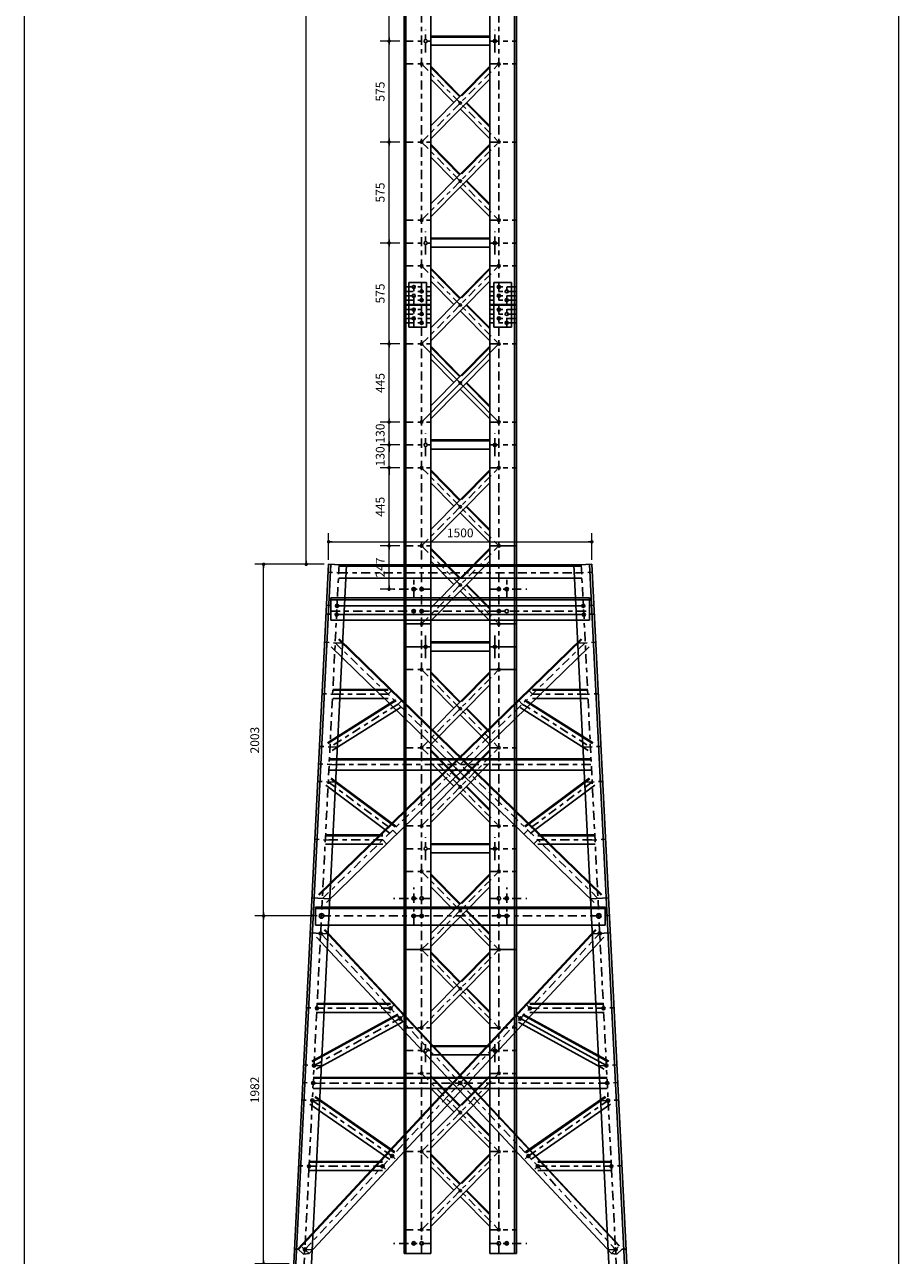
# Model space of a CAD drawing. Extents: x -1270 to 203, y -649 to -80.
# Drawn here: x -1168 to -1148, y -622 to -594 of the extents above; entities that cross this region are included whole.
import ezdxf

# ---------------------------------------------------------------- set-up
doc = ezdxf.new("R2010")
doc.units = 0
doc.header["$MEASUREMENT"] = 0
doc.header["$PDMODE"] = 66
doc.header["$PDSIZE"] = 0.1
for name, pattern in [('_TALUDE PE', [9.5, 7, -1, 0.5, -1]), ('DASHDOT', [1, 0.5, -0.25, 0, -0.25]), ('DASHED', [0.75, 0.5, -0.25])]:
    doc.linetypes.add(name, pattern=pattern)
doc.layers.add('ARQ-COTA', color=1, linetype='Continuous')
doc.layers.add('CORDOALHA', color=4, linetype='Continuous')
doc.styles.add('ARIAL', font='arial.ttf')
doc.dimstyles.new('ARTE-100', dxfattribs={"dimtxt": 0.2, "dimasz": 0.08, "dimexe": 0.2, "dimexo": 0.1, "dimgap": 0.1, "dimtad": 1, "dimdec": 1, "dimlfac": 50, "dimzin": 12, "dimdsep": 46, "dimtxsty": 'ARIAL', "dimblk": 'DOT', "dimcen": 0, "dimclrd": 252, "dimclre": 252, "dimclrt": 2, "dimaunit": 1, "dimadec": 0, "dimazin": 0, "dimtfac": 1, "dimtdec": 1, "dimtix": 1, "dimtmove": 2, "dimatfit": 3, "dimldrblk": 'DOT', "dimfxl": 1, "dimtolj": 1, "dimtzin": 12, "dimlwd": 9, "dimlwe": 9, "dimarcsym": 0})

# ---------------------------------------------------------------- blocks, each defined once
blk = doc.blocks.new('_DOT')
at = {"color": 0, "linetype": 'ByBlock'}
blk.add_line((-0.5, 0), (-1, 0), dxfattribs=at)
at = {"color": 0, "linetype": 'ByBlock', "const_width": 0.5}
blk.add_lwpolyline([(-0.25, 0, 1), (0.25, 0, 1)], format="xyb", close=True, dxfattribs=at)
blk = doc.blocks.new('*D145')
at = {"layer": 'ARQ-COTA', "color": 252, "lineweight": 9}
for p, q in [((-1160.718, -606.415), (-1160.718, -605.803)), ((-1154.718, -606.415), (-1154.718, -605.803)), ((-1160.638, -606.003), (-1154.798, -606.003))]:
    blk.add_line(p, q, dxfattribs=at)
at = {"layer": 'DEFPOINTS', "color": 0, "lineweight": 13}
for p in [(-1154.718, -606.003), (-1160.718, -606.515), (-1154.718, -606.515)]:
    blk.add_point(p, dxfattribs=at)
at = {"layer": 'ARQ-COTA', "color": 252, "lineweight": 9, "xscale": 0.08000000000000002, "yscale": 0.08000000000000002, "zscale": 0.08000000000000002, "rotation": 180}
blk.add_blockref('_DOT', (-1160.718, -606.003), dxfattribs=at)
at = {"layer": 'ARQ-COTA', "color": 252, "lineweight": 9, "xscale": 0.08000000000000002, "yscale": 0.08000000000000002, "zscale": 0.08000000000000002}
blk.add_blockref('_DOT', (-1154.718, -606.003), dxfattribs=at)
at = {"layer": 'ARQ-COTA', "color": 2, "lineweight": 13, "insert": (-1157.718, -605.8), "char_height": 0.2, "attachment_point": 5, "style": 'ARIAL'}
blk.add_mtext('\\A1;1500', dxfattribs=at)
blk = doc.blocks.new('*D148')
at = {"layer": 'ARQ-COTA', "color": 252, "lineweight": 9}
for p, q in [((-1159.098, -546.515), (-1161.429, -546.515)), ((-1161.229, -606.435), (-1161.229, -546.595)), ((-1160.818, -606.515), (-1161.429, -606.515))]:
    blk.add_line(p, q, dxfattribs=at)
at = {"layer": 'DEFPOINTS', "color": 0, "lineweight": 13}
for p in [(-1161.229, -546.515), (-1158.998, -546.515), (-1160.718, -606.515)]:
    blk.add_point(p, dxfattribs=at)
at = {"layer": 'ARQ-COTA', "color": 252, "lineweight": 9, "xscale": 0.08000000000000002, "yscale": 0.08000000000000002, "zscale": 0.08000000000000002}
for p, rotation in [((-1161.229, -546.515), 90), ((-1161.229, -606.515), 270)]:
    blk.add_blockref('_DOT', p, dxfattribs=dict(at, rotation=rotation))
at = {"layer": 'ARQ-COTA', "color": 2, "lineweight": 13, "insert": (-1161.431, -576.515), "char_height": 0.2, "attachment_point": 5, "rotation": 90, "style": 'ARIAL'}
blk.add_mtext('\\A1;15000', dxfattribs=at)
blk = doc.blocks.new('*D150')
at = {"layer": 'ARQ-COTA', "color": 252, "lineweight": 9}
for p, q in [((-1159.098, -606.095), (-1159.541, -606.095)), ((-1159.341, -607.002), (-1159.341, -606.175)), ((-1159.206, -607.082), (-1159.541, -607.082))]:
    blk.add_line(p, q, dxfattribs=at)
at = {"layer": 'DEFPOINTS', "color": 0, "lineweight": 13}
for p in [(-1159.341, -606.095), (-1158.998, -606.095), (-1159.106, -607.082)]:
    blk.add_point(p, dxfattribs=at)
at = {"layer": 'ARQ-COTA', "color": 252, "lineweight": 9, "xscale": 0.08000000000000002, "yscale": 0.08000000000000002, "zscale": 0.08000000000000002}
for p, rotation in [((-1159.341, -606.095), 90), ((-1159.341, -607.082), 270)]:
    blk.add_blockref('_DOT', p, dxfattribs=dict(at, rotation=rotation))
at = {"layer": 'ARQ-COTA', "color": 2, "lineweight": 13, "insert": (-1159.541, -606.589), "char_height": 0.2, "attachment_point": 5, "rotation": 90, "style": 'ARIAL'}
blk.add_mtext('\\A1;247', dxfattribs=at)
blk = doc.blocks.new('*D151')
at = {"layer": 'ARQ-COTA', "color": 252, "lineweight": 9}
for p, q in [((-1159.098, -604.315), (-1159.541, -604.315)), ((-1159.341, -606.015), (-1159.341, -604.395)), ((-1159.098, -606.095), (-1159.541, -606.095))]:
    blk.add_line(p, q, dxfattribs=at)
at = {"layer": 'DEFPOINTS', "color": 0, "lineweight": 13}
for p in [(-1159.341, -604.315), (-1158.998, -604.315), (-1158.998, -606.095)]:
    blk.add_point(p, dxfattribs=at)
at = {"layer": 'ARQ-COTA', "color": 252, "lineweight": 9, "xscale": 0.08000000000000002, "yscale": 0.08000000000000002, "zscale": 0.08000000000000002}
for p, rotation in [((-1159.341, -604.315), 90), ((-1159.341, -606.095), 270)]:
    blk.add_blockref('_DOT', p, dxfattribs=dict(at, rotation=rotation))
at = {"layer": 'ARQ-COTA', "color": 2, "lineweight": 13, "insert": (-1159.543, -605.205), "char_height": 0.2, "attachment_point": 5, "rotation": 90, "style": 'ARIAL'}
blk.add_mtext('\\A1;445', dxfattribs=at)
blk = doc.blocks.new('*D152')
at = {"layer": 'ARQ-COTA', "color": 252, "lineweight": 9}
for p, q in [((-1159.341, -603.715), (-1159.341, -603.635)), ((-1159.098, -603.795), (-1159.541, -603.795)), ((-1159.341, -604.315), (-1159.341, -603.795)), ((-1159.098, -604.315), (-1159.541, -604.315)), ((-1159.341, -604.395), (-1159.341, -604.475))]:
    blk.add_line(p, q, dxfattribs=at)
at = {"layer": 'DEFPOINTS', "color": 0, "lineweight": 13}
for p in [(-1159.341, -603.795), (-1158.998, -603.795), (-1158.998, -604.315)]:
    blk.add_point(p, dxfattribs=at)
at = {"layer": 'ARQ-COTA', "color": 252, "lineweight": 9, "xscale": 0.08000000000000002, "yscale": 0.08000000000000002, "zscale": 0.08000000000000002}
for p, rotation in [((-1159.341, -603.795), 270), ((-1159.341, -604.315), 90)]:
    blk.add_blockref('_DOT', p, dxfattribs=dict(at, rotation=rotation))
at = {"layer": 'ARQ-COTA', "color": 2, "lineweight": 13, "insert": (-1159.543, -604.055), "char_height": 0.2, "attachment_point": 5, "rotation": 90, "style": 'ARIAL'}
blk.add_mtext('\\A1;130', dxfattribs=at)
blk = doc.blocks.new('*D153')
at = {"layer": 'ARQ-COTA', "color": 252, "lineweight": 9}
for p, q in [((-1159.341, -603.195), (-1159.341, -603.115)), ((-1159.098, -603.275), (-1159.541, -603.275)), ((-1159.341, -603.795), (-1159.341, -603.275)), ((-1159.098, -603.795), (-1159.541, -603.795)), ((-1159.341, -603.875), (-1159.341, -603.955))]:
    blk.add_line(p, q, dxfattribs=at)
at = {"layer": 'DEFPOINTS', "color": 0, "lineweight": 13}
for p in [(-1159.341, -603.275), (-1158.998, -603.275), (-1158.998, -603.795)]:
    blk.add_point(p, dxfattribs=at)
at = {"layer": 'ARQ-COTA', "color": 252, "lineweight": 9, "xscale": 0.08000000000000002, "yscale": 0.08000000000000002, "zscale": 0.08000000000000002}
for p, rotation in [((-1159.341, -603.275), 270), ((-1159.341, -603.795), 90)]:
    blk.add_blockref('_DOT', p, dxfattribs=dict(at, rotation=rotation))
at = {"layer": 'ARQ-COTA', "color": 2, "lineweight": 13, "insert": (-1159.543, -603.535), "char_height": 0.2, "attachment_point": 5, "rotation": 90, "style": 'ARIAL'}
blk.add_mtext('\\A1;130', dxfattribs=at)
blk = doc.blocks.new('*D154')
at = {"layer": 'ARQ-COTA', "color": 252, "lineweight": 9}
for p, q in [((-1159.098, -601.495), (-1159.541, -601.495)), ((-1159.341, -603.195), (-1159.341, -601.575)), ((-1159.098, -603.275), (-1159.541, -603.275))]:
    blk.add_line(p, q, dxfattribs=at)
at = {"layer": 'DEFPOINTS', "color": 0, "lineweight": 13}
for p in [(-1159.341, -601.495), (-1158.998, -601.495), (-1158.998, -603.275)]:
    blk.add_point(p, dxfattribs=at)
at = {"layer": 'ARQ-COTA', "color": 252, "lineweight": 9, "xscale": 0.08000000000000002, "yscale": 0.08000000000000002, "zscale": 0.08000000000000002}
for p, rotation in [((-1159.341, -601.495), 90), ((-1159.341, -603.275), 270)]:
    blk.add_blockref('_DOT', p, dxfattribs=dict(at, rotation=rotation))
at = {"layer": 'ARQ-COTA', "color": 2, "lineweight": 13, "insert": (-1159.543, -602.385), "char_height": 0.2, "attachment_point": 5, "rotation": 90, "style": 'ARIAL'}
blk.add_mtext('\\A1;445', dxfattribs=at)
blk = doc.blocks.new('*D155')
at = {"layer": 'ARQ-COTA', "color": 252, "lineweight": 9}
for p, q in [((-1159.098, -599.195), (-1159.541, -599.195)), ((-1159.341, -601.415), (-1159.341, -599.275)), ((-1159.098, -601.495), (-1159.541, -601.495))]:
    blk.add_line(p, q, dxfattribs=at)
at = {"layer": 'DEFPOINTS', "color": 0, "lineweight": 13}
for p in [(-1159.341, -599.195), (-1158.998, -599.195), (-1158.998, -601.495)]:
    blk.add_point(p, dxfattribs=at)
at = {"layer": 'ARQ-COTA', "color": 252, "lineweight": 9, "xscale": 0.08000000000000002, "yscale": 0.08000000000000002, "zscale": 0.08000000000000002}
for p, rotation in [((-1159.341, -599.195), 90), ((-1159.341, -601.495), 270)]:
    blk.add_blockref('_DOT', p, dxfattribs=dict(at, rotation=rotation))
at = {"layer": 'ARQ-COTA', "color": 2, "lineweight": 13, "insert": (-1159.543, -600.345), "char_height": 0.2, "attachment_point": 5, "rotation": 90, "style": 'ARIAL'}
blk.add_mtext('\\A1;575', dxfattribs=at)
blk = doc.blocks.new('*D156')
at = {"layer": 'ARQ-COTA', "color": 252, "lineweight": 9}
for p, q in [((-1159.098, -596.895), (-1159.541, -596.895)), ((-1159.341, -599.115), (-1159.341, -596.975)), ((-1159.098, -599.195), (-1159.541, -599.195))]:
    blk.add_line(p, q, dxfattribs=at)
at = {"layer": 'DEFPOINTS', "color": 0, "lineweight": 13}
for p in [(-1159.341, -596.895), (-1158.998, -596.895), (-1158.998, -599.195)]:
    blk.add_point(p, dxfattribs=at)
at = {"layer": 'ARQ-COTA', "color": 252, "lineweight": 9, "xscale": 0.08000000000000002, "yscale": 0.08000000000000002, "zscale": 0.08000000000000002}
for p, rotation in [((-1159.341, -596.895), 90), ((-1159.341, -599.195), 270)]:
    blk.add_blockref('_DOT', p, dxfattribs=dict(at, rotation=rotation))
at = {"layer": 'ARQ-COTA', "color": 2, "lineweight": 13, "insert": (-1159.543, -598.045), "char_height": 0.2, "attachment_point": 5, "rotation": 90, "style": 'ARIAL'}
blk.add_mtext('\\A1;575', dxfattribs=at)
blk = doc.blocks.new('*D157')
at = {"layer": 'ARQ-COTA', "color": 252, "lineweight": 9}
for p, q in [((-1159.098, -594.595), (-1159.541, -594.595)), ((-1159.341, -596.815), (-1159.341, -594.675)), ((-1159.098, -596.895), (-1159.541, -596.895))]:
    blk.add_line(p, q, dxfattribs=at)
at = {"layer": 'DEFPOINTS', "color": 0, "lineweight": 13}
for p in [(-1159.341, -594.595), (-1158.998, -594.595), (-1158.998, -596.895)]:
    blk.add_point(p, dxfattribs=at)
at = {"layer": 'ARQ-COTA', "color": 252, "lineweight": 9, "xscale": 0.08000000000000002, "yscale": 0.08000000000000002, "zscale": 0.08000000000000002}
for p, rotation in [((-1159.341, -594.595), 90), ((-1159.341, -596.895), 270)]:
    blk.add_blockref('_DOT', p, dxfattribs=dict(at, rotation=rotation))
at = {"layer": 'ARQ-COTA', "color": 2, "lineweight": 13, "insert": (-1159.543, -595.745), "char_height": 0.2, "attachment_point": 5, "rotation": 90, "style": 'ARIAL'}
blk.add_mtext('\\A1;575', dxfattribs=at)
blk = doc.blocks.new('*D158')
at = {"layer": 'ARQ-COTA', "color": 252, "lineweight": 9}
for p, q in [((-1159.098, -592.295), (-1159.541, -592.295)), ((-1159.341, -594.515), (-1159.341, -592.375)), ((-1159.098, -594.595), (-1159.541, -594.595))]:
    blk.add_line(p, q, dxfattribs=at)
at = {"layer": 'DEFPOINTS', "color": 0, "lineweight": 13}
for p in [(-1159.341, -592.295), (-1158.998, -592.295), (-1158.998, -594.595)]:
    blk.add_point(p, dxfattribs=at)
at = {"layer": 'ARQ-COTA', "color": 252, "lineweight": 9, "xscale": 0.08000000000000002, "yscale": 0.08000000000000002, "zscale": 0.08000000000000002}
for p, rotation in [((-1159.341, -592.295), 90), ((-1159.341, -594.595), 270)]:
    blk.add_blockref('_DOT', p, dxfattribs=dict(at, rotation=rotation))
at = {"layer": 'ARQ-COTA', "color": 2, "lineweight": 13, "insert": (-1159.543, -593.445), "char_height": 0.2, "attachment_point": 5, "rotation": 90, "style": 'ARIAL'}
blk.add_mtext('\\A1;575', dxfattribs=at)
blk = doc.blocks.new('*D186')
at = {"layer": 'ARQ-COTA', "color": 252, "lineweight": 9}
for p, q in [((-1160.978, -614.527), (-1162.4, -614.527)), ((-1162.2, -622.375), (-1162.2, -614.607)), ((-1161.615, -622.455), (-1162.4, -622.455))]:
    blk.add_line(p, q, dxfattribs=at)
at = {"layer": 'DEFPOINTS', "color": 0, "lineweight": 13}
for p in [(-1162.2, -614.527), (-1160.878, -614.527), (-1161.515, -622.455)]:
    blk.add_point(p, dxfattribs=at)
at = {"layer": 'ARQ-COTA', "color": 252, "lineweight": 9, "xscale": 0.08000000000000002, "yscale": 0.08000000000000002, "zscale": 0.08000000000000002}
for p, rotation in [((-1162.2, -614.527), 90), ((-1162.2, -622.455), 270)]:
    blk.add_blockref('_DOT', p, dxfattribs=dict(at, rotation=rotation))
at = {"layer": 'ARQ-COTA', "color": 2, "lineweight": 13, "insert": (-1162.402, -618.491), "char_height": 0.2, "attachment_point": 5, "rotation": 90, "style": 'ARIAL'}
blk.add_mtext('\\A1;1982', dxfattribs=at)
blk = doc.blocks.new('*D187')
at = {"layer": 'ARQ-COTA', "color": 252, "lineweight": 9}
for p, q in [((-1160.918, -606.515), (-1162.4, -606.515)), ((-1162.2, -614.447), (-1162.2, -606.595)), ((-1160.978, -614.527), (-1162.4, -614.527))]:
    blk.add_line(p, q, dxfattribs=at)
at = {"layer": 'DEFPOINTS', "color": 0, "lineweight": 13}
for p in [(-1162.2, -606.515), (-1160.818, -606.515), (-1160.878, -614.527)]:
    blk.add_point(p, dxfattribs=at)
at = {"layer": 'ARQ-COTA', "color": 252, "lineweight": 9, "xscale": 0.08000000000000002, "yscale": 0.08000000000000002, "zscale": 0.08000000000000002}
for p, rotation in [((-1162.2, -606.515), 90), ((-1162.2, -614.527), 270)]:
    blk.add_blockref('_DOT', p, dxfattribs=dict(at, rotation=rotation))
at = {"layer": 'ARQ-COTA', "color": 2, "lineweight": 13, "insert": (-1162.402, -610.521), "char_height": 0.2, "attachment_point": 5, "rotation": 90, "style": 'ARIAL'}
blk.add_mtext('\\A1;2003', dxfattribs=at)

msp = doc.modelspace()

# ---------------------------------------------------------------- linework, layer by layer
at = {"layer": 'ARQ-COTA', "color": 1, "lineweight": 13}
msp.add_lwpolyline([(-1147.7299, -632.5272), (-1167.6485, -632.5272), (-1167.6485, -540.0204), (-1147.7299, -540.0204)], close=True, dxfattribs=at)
at = {"layer": 'CORDOALHA', "color": 4}
for p, q in [((-1158.9982, -622.2192), (-1158.9982, -546.5152)), ((-1158.3902, -622.2192), (-1158.3902, -546.5152)), ((-1157.0462, -622.2192), (-1157.0462, -546.5152)), ((-1156.4382, -622.2192), (-1156.4382, -546.5152)), ((-1158.8902, -601.1132), (-1158.8902, -600.0972)), ((-1158.8902, -600.0972), (-1158.4862, -600.0972)), ((-1158.4862, -601.1132), (-1158.4862, -600.0972)), ((-1156.9502, -601.1132), (-1156.9502, -600.0972)), ((-1156.5462, -600.0972), (-1156.9502, -600.0972)), ((-1156.5462, -601.1132), (-1156.5462, -600.0972)), ((-1158.9982, -600.5972), (-1158.3902, -600.5972)), ((-1158.9982, -600.6132), (-1158.3902, -600.6132)), ((-1156.4382, -600.5972), (-1157.0462, -600.5972)), ((-1156.4382, -600.6132), (-1157.0462, -600.6132)), ((-1158.8902, -601.1132), (-1158.4862, -601.1132)), ((-1156.5462, -601.1132), (-1156.9502, -601.1132)), ((-1160.7182, -606.5152), (-1162.0188, -632.5272)), ((-1160.6662, -606.5178), (-1161.9667, -632.5272)), ((-1160.3107, -606.5356), (-1161.6103, -632.5272)), ((-1160.3107, -606.5356), (-1160.7182, -606.5152)), ((-1160.4875, -606.527), (-1154.9489, -606.527)), ((-1155.1257, -606.5356), (-1154.7182, -606.5152)), ((-1155.1257, -606.5356), (-1153.8261, -632.5272)), ((-1154.7701, -606.5178), (-1153.4696, -632.5272)), ((-1154.7182, -606.5152), (-1153.4176, -632.5272)), ((-1160.4875, -606.555), (-1154.9489, -606.555)), ((-1160.4875, -606.831), (-1154.9489, -606.831)), ((-1160.6682, -607.282), (-1154.7681, -607.282)), ((-1160.6682, -607.282), (-1160.6682, -607.79)), ((-1160.6682, -607.322), (-1154.7681, -607.322)), ((-1154.7681, -607.282), (-1154.7681, -607.79)), ((-1160.5352, -607.662), (-1154.9011, -607.662)), ((-1160.5252, -607.462), (-1154.9111, -607.462)), ((-1160.6682, -607.79), (-1154.7681, -607.79)), ((-1154.9582, -608.2132), (-1160.9477, -614.036)), ((-1154.4886, -614.036), (-1160.4781, -608.2132)), ((-1154.9443, -608.2276), (-1160.9338, -614.0503)), ((-1154.7798, -608.3968), (-1160.7693, -614.2195)), ((-1154.6671, -614.2195), (-1160.6566, -608.3968)), ((-1154.5026, -614.0503), (-1160.4921, -608.2276)), ((-1159.1921, -609.6051), (-1160.7454, -610.5805)), ((-1159.1814, -609.622), (-1160.7348, -610.5974)), ((-1159.362, -609.3649), (-1160.626, -609.3649)), ((-1159.362, -609.3849), (-1160.626, -609.3849)), ((-1159.362, -609.5729), (-1160.626, -609.5729)), ((-1159.362, -609.4769), (-1159.2727, -609.3851)), ((-1159.1325, -609.6999), (-1159.0433, -609.6081)), ((-1156.2549, -609.622), (-1154.7015, -610.5974)), ((-1156.2443, -609.6051), (-1154.6909, -610.5805)), ((-1156.0744, -609.3649), (-1154.8104, -609.3649)), ((-1156.0744, -609.3849), (-1154.8104, -609.3849)), ((-1156.0744, -609.5729), (-1154.8104, -609.5729)), ((-1159.0815, -609.7812), (-1160.6348, -610.7567)), ((-1156.3549, -609.7812), (-1154.8015, -610.7567)), ((-1154.7415, -610.9469), (-1160.7059, -610.9469)), ((-1154.7415, -610.9669), (-1160.7059, -610.9669)), ((-1154.7415, -611.2029), (-1160.7059, -611.2029)), ((-1160.7832, -611.5513), (-1159.3132, -612.6466)), ((-1160.6709, -611.4006), (-1159.2008, -612.4959)), ((-1160.6589, -611.3845), (-1159.1889, -612.4798)), ((-1154.7774, -611.3845), (-1156.2475, -612.4798)), ((-1154.7655, -611.4006), (-1156.2355, -612.4959)), ((-1154.6532, -611.5513), (-1156.1232, -612.6466)), ((-1159.4852, -612.6807), (-1160.7918, -612.6807)), ((-1159.4852, -612.7007), (-1160.7918, -612.7007)), ((-1159.2558, -612.5697), (-1159.1666, -612.6614)), ((-1155.9511, -612.6807), (-1154.6446, -612.6807)), ((-1155.9511, -612.7007), (-1154.6446, -612.7007)), ((-1159.4852, -612.8887), (-1160.7918, -612.8887)), ((-1159.4852, -612.7927), (-1159.396, -612.8845)), ((-1155.9511, -612.8887), (-1154.6446, -612.8887)), ((-1160.6907, -614.1361), (-1161.0982, -614.1157)), ((-1161.0185, -614.3272), (-1154.4179, -614.3272)), ((-1161.0185, -614.7352), (-1161.0185, -614.3272)), ((-1161.0185, -614.3552), (-1154.4179, -614.3552)), ((-1154.7456, -614.1361), (-1154.3382, -614.1157)), ((-1154.4179, -614.7352), (-1154.4179, -614.3272)), ((-1161.4203, -622.1135), (-1154.6315, -614.8394)), ((-1161.4057, -622.1272), (-1154.6169, -614.853)), ((-1160.7307, -614.9351), (-1161.1382, -614.9147)), ((-1161.0185, -614.7352), (-1154.4179, -614.7352)), ((-1160.8195, -614.853), (-1154.0989, -622.054)), ((-1160.8049, -614.8394), (-1154.0843, -622.0404)), ((-1154.7057, -614.9351), (-1154.2982, -614.9147)), ((-1161.1649, -622.2151), (-1154.4443, -615.0141)), ((-1160.992, -615.0141), (-1154.2714, -622.2151)), ((-1159.3083, -616.5185), (-1160.9836, -616.5185)), ((-1159.3083, -616.5385), (-1160.9836, -616.5385)), ((-1156.128, -616.5185), (-1154.4527, -616.5185)), ((-1156.128, -616.5385), (-1154.4527, -616.5385)), ((-1161.1026, -617.8366), (-1159.1437, -616.7662)), ((-1161.093, -617.8541), (-1159.1341, -616.7837)), ((-1159.3083, -616.7265), (-1160.9836, -616.7265)), ((-1154.3875, -617.9348), (-1156.3464, -616.8645)), ((-1154.3434, -617.8541), (-1156.3023, -616.7837)), ((-1154.3338, -617.8366), (-1156.2927, -616.7662)), ((-1156.128, -616.7265), (-1154.4527, -616.7265)), ((-1161.0028, -618.0191), (-1159.0439, -616.9487)), ((-1154.4335, -618.0191), (-1156.3924, -616.9487)), ((-1154.3675, -618.2063), (-1161.0688, -618.2063)), ((-1154.3675, -618.2263), (-1161.0688, -618.2263)), ((-1154.3675, -618.4623), (-1161.0688, -618.4623)), ((-1159.3248, -620.0759), (-1161.1436, -618.8127)), ((-1159.2175, -619.9215), (-1161.0363, -618.6583)), ((-1159.2061, -619.9051), (-1161.0249, -618.6419)), ((-1156.2302, -619.9051), (-1154.4114, -618.6419)), ((-1156.2188, -619.9215), (-1154.4, -618.6583)), ((-1156.1116, -620.0759), (-1154.2928, -618.8127)), ((-1159.4883, -620.119), (-1161.1637, -620.119)), ((-1159.4883, -620.139), (-1161.1637, -620.139)), ((-1155.948, -620.119), (-1154.2727, -620.119)), ((-1155.948, -620.139), (-1154.2727, -620.139)), ((-1159.4883, -620.327), (-1161.1637, -620.327)), ((-1155.948, -620.327), (-1154.2727, -620.327)), ((-1161.2905, -622.2347), (-1161.4203, -622.1135)), ((-1161.1649, -622.2151), (-1161.2905, -622.2347)), ((-1158.9982, -622.2192), (-1158.3902, -622.2192)), ((-1156.4382, -622.2192), (-1157.0462, -622.2192)), ((-1154.2714, -622.2151), (-1154.1459, -622.2347)), ((-1154.1459, -622.2347), (-1154.016, -622.1135))]:
    msp.add_line(p, q, dxfattribs=at)
at = {"layer": 'CORDOALHA', "color": 4, "linetype": 'DASHED', "ltscale": 300}
for p, q in [((-1158.9582, -622.2192), (-1158.9582, -546.5152)), ((-1156.4782, -622.2192), (-1156.4782, -546.5152)), ((-1157.0462, -594.5032), (-1158.3902, -594.5032)), ((-1158.3902, -595.1948), (-1157.7322, -595.8602)), ((-1157.6852, -595.841), (-1157.0462, -595.1948)), ((-1157.586, -596.0081), (-1157.0462, -596.554)), ((-1158.3902, -596.9748), (-1157.7322, -597.6402)), ((-1157.6852, -597.621), (-1157.0462, -596.9748)), ((-1157.586, -597.7881), (-1157.0462, -598.334)), ((-1157.0462, -599.1032), (-1158.3902, -599.1032)), ((-1158.3902, -599.7948), (-1157.7322, -600.4602)), ((-1157.6852, -600.441), (-1157.0462, -599.7948)), ((-1157.586, -600.6081), (-1157.0462, -601.154)), ((-1158.3902, -601.5748), (-1157.7322, -602.2402)), ((-1157.6852, -602.221), (-1157.0462, -601.5748)), ((-1157.586, -602.3881), (-1157.0462, -602.934)), ((-1157.0462, -603.7032), (-1158.3902, -603.7032)), ((-1158.3902, -604.3948), (-1157.7322, -605.0602)), ((-1157.6852, -605.041), (-1157.0462, -604.3948)), ((-1157.586, -605.2081), (-1157.0462, -605.754)), ((-1158.3902, -606.1748), (-1157.7322, -606.8402)), ((-1157.6852, -606.821), (-1157.0462, -606.1748)), ((-1157.586, -606.9881), (-1157.0462, -607.534)), ((-1157.0462, -608.3032), (-1158.3902, -608.3032)), ((-1158.3902, -608.9948), (-1157.7322, -609.6602)), ((-1157.6852, -609.641), (-1157.0462, -608.9948)), ((-1157.586, -609.8081), (-1157.0462, -610.354)), ((-1158.3902, -610.7748), (-1157.7322, -611.4402)), ((-1157.6852, -611.421), (-1157.0462, -610.7748)), ((-1157.586, -611.5881), (-1157.0462, -612.134)), ((-1157.0462, -612.9032), (-1158.3902, -612.9032)), ((-1158.3902, -613.5948), (-1157.7322, -614.2602)), ((-1157.6852, -614.241), (-1157.0462, -613.5948)), ((-1157.586, -614.4081), (-1157.0462, -614.954)), ((-1158.3902, -615.3748), (-1157.7322, -616.0402)), ((-1157.6852, -616.021), (-1157.0462, -615.3748)), ((-1157.586, -616.1881), (-1157.0462, -616.734)), ((-1157.0462, -617.5032), (-1158.3902, -617.5032)), ((-1158.3902, -618.1948), (-1157.7322, -618.8602)), ((-1157.6852, -618.841), (-1157.0462, -618.1948)), ((-1157.586, -619.0081), (-1157.0462, -619.554)), ((-1158.3902, -619.9748), (-1157.7322, -620.6402)), ((-1157.6852, -620.621), (-1157.0462, -619.9748)), ((-1157.586, -620.7881), (-1157.0462, -621.334))]:
    msp.add_line(p, q, dxfattribs=at)
at = {"layer": 'CORDOALHA', "color": 252, "linetype": '_TALUDE PE', "ltscale": 0.03}
for p, q in [((-1158.5982, -622.2192), (-1158.5982, -546.5152)), ((-1156.8382, -622.2192), (-1156.8382, -546.5152)), ((-1158.5062, -594.8552), (-1158.5062, -594.3352)), ((-1156.9302, -594.8552), (-1156.9302, -594.3352)), ((-1158.9982, -594.5952), (-1158.3902, -594.5952)), ((-1157.0462, -594.5952), (-1156.4382, -594.5952)), ((-1158.9982, -595.1152), (-1158.3902, -595.1152)), ((-1158.5982, -596.8952), (-1156.8382, -595.1152)), ((-1158.5982, -595.1152), (-1156.8382, -596.8952)), ((-1157.0462, -595.1152), (-1156.4382, -595.1152)), ((-1157.7182, -596.0052), (-1157.7978, -595.9265)), ((-1158.9982, -596.8952), (-1158.3902, -596.8952)), ((-1158.5982, -598.6752), (-1156.8382, -596.8952)), ((-1158.5982, -596.8952), (-1156.8382, -598.6752)), ((-1157.0462, -596.8952), (-1156.4382, -596.8952)), ((-1157.7182, -597.7852), (-1157.7978, -597.7065)), ((-1158.9982, -598.6752), (-1158.3902, -598.6752)), ((-1157.0462, -598.6752), (-1156.4382, -598.6752)), ((-1158.5062, -599.4552), (-1158.5062, -598.9352)), ((-1156.9302, -599.4552), (-1156.9302, -598.9352)), ((-1158.9982, -599.1952), (-1158.3902, -599.1952)), ((-1157.0462, -599.1952), (-1156.4382, -599.1952)), ((-1158.9982, -599.7152), (-1158.3902, -599.7152)), ((-1158.5982, -601.4952), (-1156.8382, -599.7152)), ((-1158.5982, -599.7152), (-1156.8382, -601.4952)), ((-1157.0462, -599.7152), (-1156.4382, -599.7152)), ((-1158.9982, -600.1972), (-1158.3902, -600.1972)), ((-1158.9982, -600.2972), (-1158.3902, -600.2972)), ((-1158.7782, -601.1132), (-1158.7782, -600.0972)), ((-1156.4382, -600.1972), (-1157.0462, -600.1972)), ((-1156.4382, -600.2972), (-1157.0462, -600.2972)), ((-1156.6582, -601.1132), (-1156.6582, -600.0972)), ((-1158.9982, -600.3972), (-1158.3902, -600.3972)), ((-1158.9982, -600.4972), (-1158.3902, -600.4972)), ((-1157.7182, -600.6052), (-1157.7978, -600.5265)), ((-1156.4382, -600.3972), (-1157.0462, -600.3972)), ((-1156.4382, -600.4972), (-1157.0462, -600.4972)), ((-1158.9982, -600.7132), (-1158.3902, -600.7132)), ((-1158.9982, -600.8132), (-1158.3902, -600.8132)), ((-1158.9982, -600.9132), (-1158.3902, -600.9132)), ((-1156.4382, -600.7132), (-1157.0462, -600.7132)), ((-1156.4382, -600.8132), (-1157.0462, -600.8132)), ((-1156.4382, -600.9132), (-1157.0462, -600.9132)), ((-1158.9982, -601.0132), (-1158.3902, -601.0132)), ((-1156.4382, -601.0132), (-1157.0462, -601.0132)), ((-1158.9982, -601.4952), (-1158.3902, -601.4952)), ((-1157.0462, -601.4952), (-1156.4382, -601.4952)), ((-1158.9982, -603.2752), (-1158.3902, -603.2752)), ((-1157.0462, -603.2752), (-1156.4382, -603.2752)), ((-1158.5062, -604.0552), (-1158.5062, -603.5352)), ((-1156.9302, -604.0552), (-1156.9302, -603.5352)), ((-1158.9982, -603.7952), (-1158.3902, -603.7952)), ((-1157.0462, -603.7952), (-1156.4382, -603.7952)), ((-1158.9982, -604.3152), (-1158.3902, -604.3152)), ((-1158.5982, -606.0952), (-1156.8382, -604.3152)), ((-1158.5982, -604.3152), (-1156.8382, -606.0952)), ((-1157.0462, -604.3152), (-1156.4382, -604.3152)), ((-1157.7182, -605.2052), (-1157.7978, -605.1265)), ((-1158.9982, -606.0952), (-1158.3902, -606.0952)), ((-1158.5982, -607.8752), (-1156.8382, -606.0952)), ((-1158.5982, -606.0952), (-1156.8382, -607.8752)), ((-1160.4798, -606.5272), (-1161.7798, -632.5272)), ((-1154.9579, -606.5272), (-1153.6579, -632.5272)), ((-1160.3197, -606.7154), (-1160.7272, -606.695)), ((-1160.4875, -606.707), (-1154.9489, -606.707)), ((-1155.1167, -606.7154), (-1154.7092, -606.695)), ((-1158.3902, -607.082), (-1159.2402, -607.082)), ((-1158.7782, -607.282), (-1158.7782, -606.831)), ((-1157.7182, -606.9852), (-1157.7978, -606.9065)), ((-1157.0462, -607.082), (-1156.1962, -607.082)), ((-1156.6582, -607.282), (-1156.6582, -606.831)), ((-1160.3674, -607.6704), (-1160.7749, -607.65)), ((-1160.3574, -607.4704), (-1160.7649, -607.45)), ((-1160.6682, -607.582), (-1154.7681, -607.582)), ((-1155.0789, -607.4704), (-1154.6714, -607.45)), ((-1155.0689, -607.6704), (-1154.6614, -607.65)), ((-1154.869, -608.305), (-1160.8585, -614.1277)), ((-1160.3996, -608.3134), (-1160.8071, -608.293)), ((-1154.5779, -614.1277), (-1160.5674, -608.305)), ((-1155.0368, -608.3134), (-1154.6293, -608.293)), ((-1158.9982, -608.9152), (-1158.3902, -608.9152)), ((-1158.5982, -610.6952), (-1156.8382, -608.9152)), ((-1158.5982, -608.9152), (-1156.8382, -610.6952)), ((-1160.4582, -609.4852), (-1160.8657, -609.4649)), ((-1159.362, -609.4769), (-1160.626, -609.4769)), ((-1156.3038, -609.6999), (-1156.3931, -609.6081)), ((-1156.0744, -609.4769), (-1156.1636, -609.3851)), ((-1156.0744, -609.4769), (-1154.8104, -609.4769)), ((-1154.9782, -609.4852), (-1154.5707, -609.4649)), ((-1159.1325, -609.6999), (-1160.6859, -610.6754)), ((-1157.7182, -609.8052), (-1157.7978, -609.7265)), ((-1156.3038, -609.6999), (-1154.7505, -610.6754)), ((-1160.5181, -610.6837), (-1160.9256, -610.6634)), ((-1158.9982, -610.6952), (-1158.3902, -610.6952)), ((-1158.5982, -612.4752), (-1156.8382, -610.6952)), ((-1158.5982, -610.6952), (-1156.8382, -612.4752)), ((-1157.0462, -610.6952), (-1156.4382, -610.6952)), ((-1154.9183, -610.6837), (-1154.5108, -610.6634)), ((-1160.5381, -611.0832), (-1160.9456, -611.0629)), ((-1154.7415, -611.0749), (-1160.7059, -611.0749)), ((-1160.558, -611.4827), (-1160.9655, -611.4624)), ((-1160.7258, -611.4744), (-1159.2558, -612.5697)), ((-1154.7105, -611.4744), (-1156.1806, -612.5697)), ((-1154.8783, -611.4827), (-1154.4708, -611.4624)), ((-1158.9982, -612.4752), (-1158.3902, -612.4752)), ((-1157.0462, -612.4752), (-1156.4382, -612.4752)), ((-1156.1806, -612.5697), (-1156.2698, -612.6614)), ((-1160.624, -612.8011), (-1161.0315, -612.7807)), ((-1159.4852, -612.7927), (-1160.7918, -612.7927)), ((-1158.5062, -613.2552), (-1158.5062, -612.7352)), ((-1156.9302, -613.2552), (-1156.9302, -612.7352)), ((-1155.9511, -612.7927), (-1156.0403, -612.8845)), ((-1155.9511, -612.7927), (-1154.6446, -612.7927)), ((-1154.8124, -612.8011), (-1154.4049, -612.7807)), ((-1158.9982, -612.9952), (-1158.3902, -612.9952)), ((-1157.0462, -612.9952), (-1156.4382, -612.9952)), ((-1158.9982, -613.5152), (-1158.3902, -613.5152)), ((-1158.5982, -615.2952), (-1156.8382, -613.5152)), ((-1158.5982, -613.5152), (-1156.8382, -615.2952)), ((-1157.0462, -613.5152), (-1156.4382, -613.5152)), ((-1158.7782, -614.7352), (-1158.7782, -613.8762)), ((-1156.6582, -614.7352), (-1156.6582, -613.8762)), ((-1158.3902, -614.1272), (-1159.2402, -614.1272)), ((-1157.0462, -614.1272), (-1156.1962, -614.1272)), ((-1160.7107, -614.5356), (-1161.1182, -614.5152)), ((-1160.8785, -614.5272), (-1154.5579, -614.5272)), ((-1154.7257, -614.5356), (-1154.3182, -614.5152)), ((-1161.2585, -622.1277), (-1154.5379, -614.9267)), ((-1160.8985, -614.9267), (-1154.1779, -622.1277)), ((-1158.5982, -617.0752), (-1156.8382, -615.2952)), ((-1158.5982, -615.2952), (-1156.8382, -617.0752)), ((-1160.8159, -616.6389), (-1161.2233, -616.6186)), ((-1159.3083, -616.6305), (-1160.9836, -616.6305)), ((-1159.3083, -616.6305), (-1159.2264, -616.5541)), ((-1156.128, -616.6305), (-1156.2099, -616.5541)), ((-1156.128, -616.6305), (-1154.4527, -616.6305)), ((-1154.6205, -616.6389), (-1154.213, -616.6186)), ((-1161.0489, -617.9348), (-1159.09, -616.8645)), ((-1159.09, -616.8645), (-1159.0081, -616.7881)), ((-1156.3464, -616.8645), (-1156.4283, -616.7881)), ((-1158.9982, -617.0752), (-1158.3902, -617.0752)), ((-1157.0462, -617.0752), (-1156.4382, -617.0752)), ((-1158.5062, -617.8552), (-1158.5062, -617.3352)), ((-1156.9302, -617.8552), (-1156.9302, -617.3352)), ((-1158.9982, -617.5952), (-1158.3902, -617.5952)), ((-1157.0462, -617.5952), (-1156.4382, -617.5952)), ((-1160.8811, -617.9432), (-1161.2886, -617.9229)), ((-1154.5553, -617.9432), (-1154.1478, -617.9229)), ((-1158.9982, -618.1152), (-1158.3902, -618.1152)), ((-1158.5982, -619.8952), (-1156.8382, -618.1152)), ((-1158.5982, -618.1152), (-1156.8382, -619.8952)), ((-1157.0462, -618.1152), (-1156.4382, -618.1152)), ((-1160.901, -618.3427), (-1161.3085, -618.3224)), ((-1154.3675, -618.3343), (-1161.0688, -618.3343)), ((-1154.5353, -618.3427), (-1154.1278, -618.3224)), ((-1160.921, -618.7422), (-1161.3285, -618.7219)), ((-1159.27, -619.9971), (-1161.0888, -618.7338)), ((-1156.1664, -619.9971), (-1154.3476, -618.7338)), ((-1154.5153, -618.7422), (-1154.1078, -618.7219)), ((-1157.7182, -619.0052), (-1157.7978, -618.9265)), ((-1159.27, -619.9971), (-1159.1998, -620.0626)), ((-1158.9982, -619.8952), (-1158.3902, -619.8952)), ((-1158.5982, -621.6752), (-1156.8382, -619.8952)), ((-1158.5982, -619.8952), (-1156.8382, -621.6752)), ((-1157.0462, -619.8952), (-1156.4382, -619.8952)), ((-1156.1664, -619.9971), (-1156.2365, -620.0626)), ((-1160.9959, -620.2394), (-1161.4034, -620.2191)), ((-1159.4883, -620.231), (-1161.1637, -620.231)), ((-1159.4883, -620.231), (-1159.4182, -620.2965)), ((-1155.948, -620.231), (-1156.0182, -620.2965)), ((-1155.948, -620.231), (-1154.2727, -620.231)), ((-1154.4405, -620.2394), (-1154.033, -620.2191)), ((-1157.7182, -620.7852), (-1157.7978, -620.7065)), ((-1158.9982, -621.6752), (-1158.3902, -621.6752)), ((-1157.0462, -621.6752), (-1156.4382, -621.6752)), ((-1161.0907, -622.1361), (-1161.4982, -622.1157)), ((-1161.1649, -622.2151), (-1161.3521, -622.0404)), ((-1158.3902, -621.9872), (-1159.2402, -621.9872)), ((-1157.0462, -621.9872), (-1156.1962, -621.9872)), ((-1154.3456, -622.1361), (-1153.9382, -622.1157)), ((-1154.2714, -622.2151), (-1154.0843, -622.0404))]:
    msp.add_line(p, q, dxfattribs=at)
at = {"layer": 'CORDOALHA', "color": 3}
for p, q in [((-1157.0462, -594.4832), (-1158.3902, -594.4832)), ((-1157.0462, -594.6912), (-1158.3902, -594.6912)), ((-1158.3902, -596.5256), (-1157.0462, -595.1663)), ((-1158.3902, -595.1663), (-1157.7182, -595.846)), ((-1158.3902, -596.8214), (-1157.0462, -595.4621)), ((-1158.3902, -595.4621), (-1157.8644, -595.9939)), ((-1157.6852, -595.841), (-1157.6994, -595.8269)), ((-1157.7182, -596.1418), (-1157.0462, -596.8214)), ((-1157.5719, -595.9939), (-1157.0462, -596.5256)), ((-1158.3902, -598.3056), (-1157.0462, -596.9463)), ((-1158.3902, -596.9463), (-1157.7182, -597.626)), ((-1158.3902, -598.6014), (-1157.0462, -597.2421)), ((-1158.3902, -597.2421), (-1157.8644, -597.7739)), ((-1157.6852, -597.621), (-1157.6994, -597.6069)), ((-1157.5719, -597.7739), (-1157.0462, -598.3056)), ((-1157.7182, -597.9218), (-1157.0462, -598.6014)), ((-1157.0462, -599.0832), (-1158.3902, -599.0832)), ((-1157.0462, -599.2912), (-1158.3902, -599.2912)), ((-1158.3902, -601.1256), (-1157.0462, -599.7663)), ((-1158.3902, -599.7663), (-1157.7182, -600.446)), ((-1158.3902, -601.4214), (-1157.0462, -600.0621)), ((-1158.3902, -600.0621), (-1157.8644, -600.5939)), ((-1157.6852, -600.441), (-1157.6994, -600.4269)), ((-1157.5719, -600.5939), (-1157.0462, -601.1256)), ((-1157.7182, -600.7418), (-1157.0462, -601.4214)), ((-1158.5982, -603.2752), (-1156.8382, -601.4952)), ((-1158.5982, -601.4952), (-1156.8382, -603.2752)), ((-1158.3902, -602.9056), (-1157.0462, -601.5463)), ((-1158.3902, -601.5463), (-1157.7182, -602.226)), ((-1158.3902, -603.2014), (-1157.0462, -601.8421)), ((-1158.3902, -601.8421), (-1157.8644, -602.3739)), ((-1157.7182, -602.3852), (-1157.7978, -602.3065)), ((-1157.6852, -602.221), (-1157.6994, -602.2069)), ((-1157.7182, -602.5218), (-1157.0462, -603.2014)), ((-1157.5719, -602.3739), (-1157.0462, -602.9056)), ((-1157.0462, -603.6832), (-1158.3902, -603.6832)), ((-1157.0462, -603.8912), (-1158.3902, -603.8912)), ((-1158.3902, -605.7256), (-1157.0462, -604.3663)), ((-1158.3902, -604.3663), (-1157.7182, -605.046)), ((-1158.3902, -606.0214), (-1157.0462, -604.6621)), ((-1158.3902, -604.6621), (-1157.8644, -605.1939)), ((-1157.6852, -605.041), (-1157.6994, -605.0269)), ((-1157.7182, -605.3418), (-1157.0462, -606.0214)), ((-1157.5719, -605.1939), (-1157.0462, -605.7256)), ((-1158.3902, -607.5056), (-1157.0462, -606.1463)), ((-1158.3902, -606.1463), (-1157.7182, -606.826)), ((-1158.3902, -607.8014), (-1157.0462, -606.4421)), ((-1158.3902, -606.4421), (-1157.8644, -606.9739)), ((-1157.6852, -606.821), (-1157.6994, -606.8069)), ((-1157.5719, -606.9739), (-1157.0462, -607.5056)), ((-1157.7182, -607.1218), (-1157.0462, -607.8014)), ((-1157.0462, -608.2832), (-1158.3902, -608.2832)), ((-1157.0462, -608.4912), (-1158.3902, -608.4912)), ((-1158.3902, -610.3256), (-1157.0462, -608.9663)), ((-1158.3902, -608.9663), (-1157.7182, -609.646)), ((-1158.3902, -610.6214), (-1157.0462, -609.2621)), ((-1158.3902, -609.2621), (-1157.8644, -609.7939)), ((-1157.6852, -609.641), (-1157.6994, -609.6269)), ((-1157.5719, -609.7939), (-1157.0462, -610.3256)), ((-1157.7182, -609.9418), (-1157.0462, -610.6214)), ((-1158.3902, -612.1056), (-1157.0462, -610.7463)), ((-1158.3902, -610.7463), (-1157.7182, -611.426)), ((-1158.3902, -612.4014), (-1157.0462, -611.0421)), ((-1158.3902, -611.0421), (-1157.8644, -611.5739)), ((-1157.7182, -611.5852), (-1157.7978, -611.5065)), ((-1157.6852, -611.421), (-1157.6994, -611.4069)), ((-1157.5719, -611.5739), (-1157.0462, -612.1056)), ((-1157.7182, -611.7218), (-1157.0462, -612.4014)), ((-1157.0462, -612.8832), (-1158.3902, -612.8832)), ((-1157.0462, -613.0912), (-1158.3902, -613.0912)), ((-1158.3902, -614.9256), (-1157.0462, -613.5663)), ((-1158.3902, -613.5663), (-1157.7182, -614.246)), ((-1158.3902, -615.2214), (-1157.0462, -613.8621)), ((-1158.3902, -613.8621), (-1157.8644, -614.3939)), ((-1157.7182, -614.4052), (-1157.7978, -614.3265)), ((-1157.6852, -614.241), (-1157.6994, -614.2269)), ((-1157.7182, -614.5418), (-1157.0462, -615.2214)), ((-1157.5719, -614.3939), (-1157.0462, -614.9256)), ((-1158.3902, -616.7056), (-1157.0462, -615.3463)), ((-1158.3902, -615.3463), (-1157.7182, -616.026)), ((-1158.3902, -617.0014), (-1157.0462, -615.6421)), ((-1158.3902, -615.6421), (-1157.8644, -616.1739)), ((-1157.6852, -616.021), (-1157.6994, -616.0069)), ((-1157.7182, -616.1852), (-1157.7978, -616.1065)), ((-1157.7182, -616.3218), (-1157.0462, -617.0014)), ((-1157.5719, -616.1739), (-1157.0462, -616.7056)), ((-1157.0462, -617.4832), (-1158.3902, -617.4832)), ((-1157.0462, -617.6912), (-1158.3902, -617.6912)), ((-1158.3902, -619.5256), (-1157.0462, -618.1663)), ((-1158.3902, -618.1663), (-1157.7182, -618.846)), ((-1158.3902, -619.8214), (-1157.0462, -618.4621)), ((-1158.3902, -618.4621), (-1157.8644, -618.9939)), ((-1157.6852, -618.841), (-1157.6994, -618.8269)), ((-1157.7182, -619.1418), (-1157.0462, -619.8214)), ((-1157.5719, -618.9939), (-1157.0462, -619.5256)), ((-1158.3902, -621.3056), (-1157.0462, -619.9463)), ((-1158.3902, -619.9463), (-1157.7182, -620.626)), ((-1158.3902, -621.6014), (-1157.0462, -620.2421)), ((-1158.3902, -620.2421), (-1157.8644, -620.7739)), ((-1157.6852, -620.621), (-1157.6994, -620.6069)), ((-1157.5719, -620.7739), (-1157.0462, -621.3056)), ((-1157.7182, -620.9218), (-1157.0462, -621.6014))]:
    msp.add_line(p, q, dxfattribs=at)
at = {"layer": 'CORDOALHA', "color": 4, "linetype": 'DASHDOT', "ltscale": 10}
for p, q in [((-1157.0462, -606.0952), (-1156.4382, -606.0952)), ((-1158.3902, -607.462), (-1159.2402, -607.462)), ((-1157.0462, -607.462), (-1156.1962, -607.462)), ((-1158.9982, -607.8752), (-1158.3902, -607.8752)), ((-1157.0462, -607.8752), (-1156.4382, -607.8752)), ((-1158.5062, -608.6552), (-1158.5062, -608.1352)), ((-1156.9302, -608.6552), (-1156.9302, -608.1352)), ((-1158.9982, -608.3952), (-1158.3902, -608.3952)), ((-1157.0462, -608.3952), (-1156.4382, -608.3952)), ((-1157.0462, -608.9152), (-1156.4382, -608.9152)), ((-1158.9982, -615.2952), (-1158.3902, -615.2952)), ((-1157.0462, -615.2952), (-1156.4382, -615.2952))]:
    msp.add_line(p, q, dxfattribs=at)
at = {"layer": 'CORDOALHA', "color": 3}
for centre, radius in [((-1158.5062, -594.5952), 0.036), ((-1156.9302, -594.5952), 0.036), ((-1158.5982, -595.1152), 0.028), ((-1156.8382, -595.1152), 0.028), ((-1157.7182, -596.0052), 0.028), ((-1158.5982, -596.8952), 0.028), ((-1156.8382, -596.8952), 0.028), ((-1157.7182, -597.7852), 0.028), ((-1158.5982, -598.6752), 0.028), ((-1156.8382, -598.6752), 0.028), ((-1158.5062, -599.1952), 0.036), ((-1156.9302, -599.1952), 0.036), ((-1158.5982, -599.7152), 0.028), ((-1156.8382, -599.7152), 0.028), ((-1157.7182, -600.6052), 0.028), ((-1158.5982, -601.4952), 0.028), ((-1156.8382, -601.4952), 0.028), ((-1157.7182, -602.3852), 0.028), ((-1158.5982, -603.2752), 0.028), ((-1156.8382, -603.2752), 0.028), ((-1158.5062, -603.7952), 0.036), ((-1156.9302, -603.7952), 0.036), ((-1158.5982, -604.3152), 0.028), ((-1156.8382, -604.3152), 0.028), ((-1157.7182, -605.2052), 0.028), ((-1158.5982, -606.0952), 0.028), ((-1156.8382, -606.0952), 0.028), ((-1157.7182, -606.9852), 0.028), ((-1158.5982, -607.8752), 0.028), ((-1156.8382, -607.8752), 0.028), ((-1158.5062, -608.3952), 0.036), ((-1156.9302, -608.3952), 0.036), ((-1158.5982, -608.9152), 0.028), ((-1156.8382, -608.9152), 0.028), ((-1157.7182, -609.8052), 0.028), ((-1158.5982, -610.6952), 0.028), ((-1156.8382, -610.6952), 0.028), ((-1157.7182, -611.5852), 0.028), ((-1158.5982, -612.4752), 0.028), ((-1156.8382, -612.4752), 0.028), ((-1158.5062, -612.9952), 0.036), ((-1156.9302, -612.9952), 0.036), ((-1158.5982, -613.5152), 0.028), ((-1156.8382, -613.5152), 0.028), ((-1157.7182, -614.4052), 0.028), ((-1158.5982, -615.2952), 0.028), ((-1156.8382, -615.2952), 0.028), ((-1157.7182, -616.1852), 0.028), ((-1158.5982, -617.0752), 0.028), ((-1156.8382, -617.0752), 0.028), ((-1158.5062, -617.5952), 0.036), ((-1156.9302, -617.5952), 0.036), ((-1158.5982, -618.1152), 0.028), ((-1156.8382, -618.1152), 0.028), ((-1157.7182, -619.0052), 0.028), ((-1158.5982, -619.8952), 0.028), ((-1156.8382, -619.8952), 0.028), ((-1157.7182, -620.7852), 0.028), ((-1158.5982, -621.6752), 0.028), ((-1156.8382, -621.6752), 0.028)]:
    msp.add_circle(centre, radius, dxfattribs=at)
at = {"layer": 'CORDOALHA', "color": 4}
for centre, radius in [((-1158.7782, -600.1972), 0.036), ((-1158.7782, -600.3972), 0.036), ((-1158.5982, -600.2972), 0.036), ((-1156.8382, -600.1972), 0.036), ((-1156.8382, -600.3972), 0.036), ((-1156.6582, -600.2972), 0.036), ((-1158.5982, -600.4972), 0.036), ((-1156.6582, -600.4972), 0.036), ((-1158.7782, -600.7132), 0.036), ((-1158.7782, -600.9132), 0.036), ((-1158.5982, -600.8132), 0.036), ((-1156.8382, -600.7132), 0.036), ((-1156.8382, -600.9132), 0.036), ((-1156.6582, -600.8132), 0.036), ((-1158.5982, -601.0132), 0.036), ((-1156.6582, -601.0132), 0.036), ((-1158.7782, -607.082), 0.04), ((-1158.5982, -607.082), 0.04), ((-1156.8382, -607.082), 0.04), ((-1156.6582, -607.082), 0.04), ((-1160.5352, -607.662), 0.036), ((-1160.5252, -607.462), 0.036), ((-1158.7782, -607.582), 0.04), ((-1158.5982, -607.582), 0.04), ((-1156.8382, -607.582), 0.04), ((-1156.6582, -607.582), 0.04), ((-1154.9111, -607.462), 0.036), ((-1154.9011, -607.662), 0.036), ((-1158.7782, -614.1272), 0.04), ((-1158.5982, -614.1272), 0.04), ((-1156.8382, -614.1272), 0.04), ((-1156.6582, -614.1272), 0.04), ((-1160.8785, -614.5272), 0.052), ((-1158.7782, -614.5272), 0.04), ((-1158.5982, -614.5272), 0.04), ((-1156.8382, -614.5272), 0.04), ((-1156.6582, -614.5272), 0.04), ((-1154.5579, -614.5272), 0.052), ((-1160.8985, -614.9267), 0.036), ((-1154.5379, -614.9267), 0.036), ((-1160.9849, -616.6305), 0.036), ((-1159.3083, -616.6305), 0.036), ((-1156.128, -616.6305), 0.036), ((-1154.4527, -616.6305), 0.036), ((-1159.09, -616.8645), 0.036), ((-1156.3464, -616.8645), 0.036), ((-1161.0501, -617.9348), 0.036), ((-1154.3875, -617.9348), 0.036), ((-1161.0688, -618.3343), 0.036), ((-1157.7182, -618.3343), 0.036), ((-1154.3675, -618.3343), 0.036), ((-1161.0901, -618.7338), 0.036), ((-1154.3476, -618.7338), 0.036), ((-1159.27, -619.9971), 0.036), ((-1156.1664, -619.9971), 0.036), ((-1161.165, -620.231), 0.036), ((-1159.4883, -620.231), 0.036), ((-1155.948, -620.231), 0.036), ((-1154.2727, -620.231), 0.036), ((-1158.7782, -621.9872), 0.04), ((-1158.5982, -621.9872), 0.04), ((-1156.8382, -621.9872), 0.04), ((-1156.6582, -621.9872), 0.04), ((-1161.2585, -622.1277), 0.036), ((-1154.1779, -622.1277), 0.036)]:
    msp.add_circle(centre, radius, dxfattribs=at)

# ---------------------------------------------------------------- dimensions: what is measured, and where the dimension line sits
at = {"layer": 'ARQ-COTA', "color": 1, "lineweight": 13}
for base, p1, p2, picture, middle in [((-1161.2289, -546.5152), (-1160.7182, -606.5152), (-1158.9982, -546.5152), '*D148', (-1161.431, -576.5152)), ((-1159.3409, -592.2952), (-1158.9982, -594.5952), (-1158.9982, -592.2952), '*D158', (-1159.5426, -593.4452)), ((-1159.3409, -594.5952), (-1158.9982, -596.8952), (-1158.9982, -594.5952), '*D157', (-1159.5426, -595.7452)), ((-1159.3409, -596.8952), (-1158.9982, -599.1952), (-1158.9982, -596.8952), '*D156', (-1159.5426, -598.0452)), ((-1159.3409, -599.1952), (-1158.9982, -601.4952), (-1158.9982, -599.1952), '*D155', (-1159.5426, -600.3452)), ((-1159.3409, -601.4952), (-1158.9982, -603.2752), (-1158.9982, -601.4952), '*D154', (-1159.5426, -602.3852)), ((-1159.3409, -603.2752), (-1158.9982, -603.7952), (-1158.9982, -603.2752), '*D153', (-1159.543, -603.5352)), ((-1159.3409, -603.7952), (-1158.9982, -604.3152), (-1158.9982, -603.7952), '*D152', (-1159.543, -604.0552)), ((-1159.3409, -604.3152), (-1158.9982, -606.0952), (-1158.9982, -604.3152), '*D151', (-1159.5426, -605.2052)), ((-1159.3409, -606.0952), (-1159.1065, -607.082), (-1158.9982, -606.0952), '*D150', (-1159.5413, -606.5886)), ((-1162.1997, -606.5152), (-1160.8785, -614.5272), (-1160.8182, -606.5152), '*D187', (-1162.4019, -610.5212)), ((-1162.1997, -614.5272), (-1161.5152, -622.4552), (-1160.8785, -614.5272), '*D186', (-1162.4019, -618.4912))]:
    dim = msp.add_linear_dim(base=base, p1=p1, p2=p2, angle=90, dimstyle='ARTE-100', override={"dimdec": 0, "dimlfac": 250}, dxfattribs=at)
    dim.commit()
    dim.dimension.update_dxf_attribs({"geometry": picture, "text_midpoint": middle})
dim = msp.add_linear_dim(base=(-1154.7182, -606.0026), p1=(-1160.7182, -606.5152), p2=(-1154.7182, -606.5152), dimstyle='ARTE-100', override={"dimdec": 0, "dimlfac": 250}, dxfattribs=at)
dim.commit()
dim.dimension.update_dxf_attribs({"geometry": '*D145', "text_midpoint": (-1157.7182, -605.8005)})

doc.saveas('drawing.dxf')
